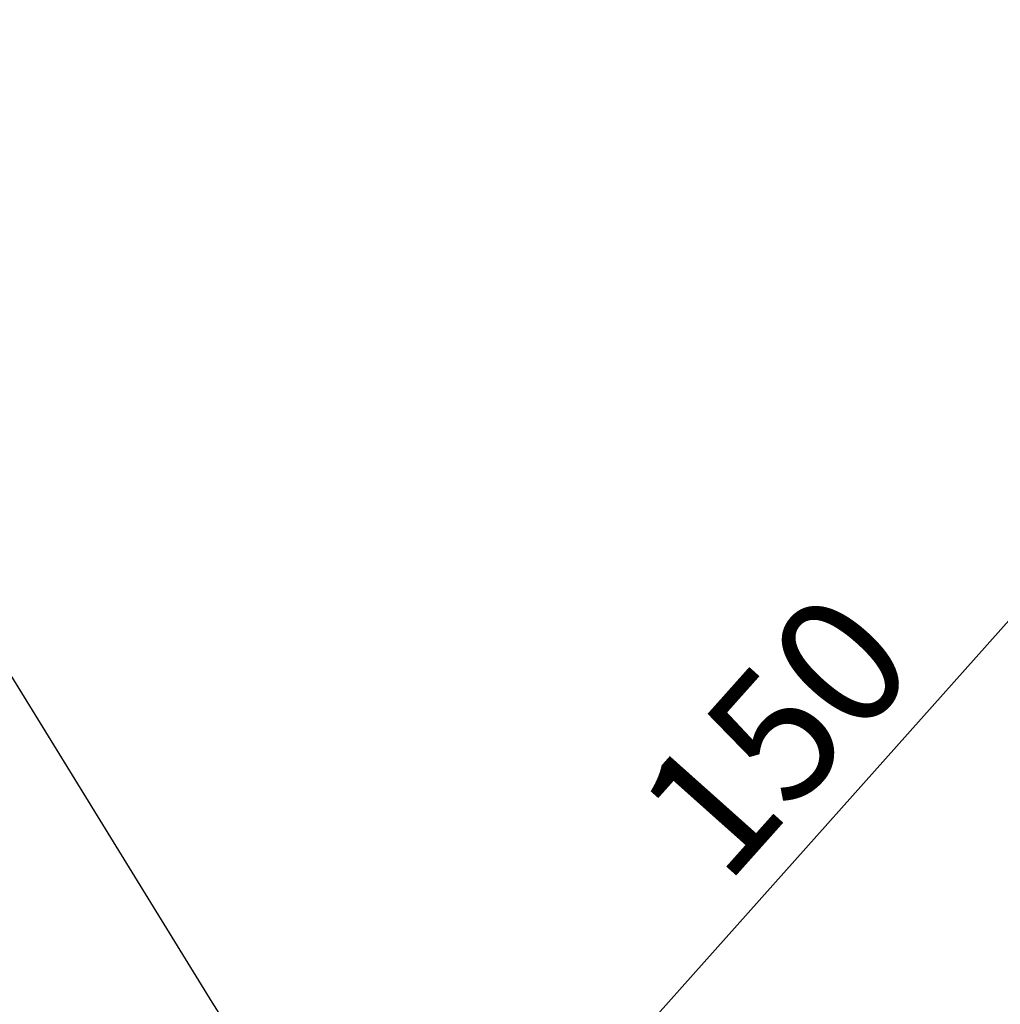
# Model space of a CAD drawing. Units: millimetres. Extents: x 24823 to 46314, y 15011 to 41086.
# Drawn here: x 34240 to 35456, y 20662 to 21883 of the extents above; entities that cross this region are included whole.
import ezdxf

# ---------------------------------------------------------------- set-up
doc = ezdxf.new("R2010")
doc.units = ezdxf.units.MM
doc.styles.get("Standard").update_dxf_attribs({"font": 'arial.ttf'})
doc.dimstyles.get("Standard").update_dxf_attribs({"dimtxt": 0.18, "dimasz": 0.18, "dimexe": 0.18, "dimexo": 0.0625, "dimgap": 0.09, "dimtad": 0, "dimtih": 1, "dimtoh": 1, "dimdec": 4, "dimzin": 0, "dimdsep": 46, "dimtxsty": 'Standard', "dimcen": 0.09, "dimadec": 0, "dimazin": 0, "dimtfac": 1, "dimtdec": 4, "dimtofl": 0, "dimtmove": 0, "dimatfit": 3, "dimfxl": 1, "dimtolj": 1, "dimtzin": 0, "dimarcsym": 0})

# ---------------------------------------------------------------- blocks, each defined once
blk = doc.blocks.new('*D14')
at = {"color": 0, "lineweight": -2, "transparency": 16777216}
for p, q in [((35770.7, 21478.8), (35770.8, 21478.7)), ((35690.8, 21389.2), (34845.5, 20441.9)), ((34765.6, 20352.3), (34765.7, 20352.2))]:
    blk.add_line(p, q, dxfattribs=at)
at = {"color": 0, "transparency": 16777216}
for points in [[(35675.9, 21402.6), (35705.7, 21375.9), (35770.7, 21478.8)], [(34830.6, 20455.2), (34860.4, 20428.5), (34765.6, 20352.3)]]:
    blk.add_solid(points, dxfattribs=at)
at = {"layer": 'Defpoints', "color": 0, "transparency": 16777216}
for p in [(35770.7, 21478.8), (34765.6, 20352.3), (34765.6, 20352.3)]:
    blk.add_point(p, dxfattribs=at)
at = {"color": 0, "lineweight": 15, "transparency": 16777216, "insert": (35177.3, 20996.6), "char_height": 160, "attachment_point": 5, "rotation": 48.2587}
blk.add_mtext('\\A1;150', dxfattribs=at)

msp = doc.modelspace()

# ---------------------------------------------------------------- linework, layer by layer
at = {"color": 7}
msp.add_lwpolyline([(29310.6, 33751.8), (27538.3, 31429.8, 0.070966), (27331.4, 31060.2), (26394.6, 28634.5, 0.166133), (26356.5, 27665.2), (26548.3, 27022.2, 0.19031), (27229.3, 26155.8), (28189.5, 25594.9), (28147.2, 25623.7, 0.017065), (28233.8, 25569.1), (28189.5, 25594.9), (31325.5, 23464), (31304.6, 23478.6, 0.002704), (31346.6, 23449.7), (31325.5, 23464), (33740.1, 21784.8, -0.103188), (33880.4, 21636.4), (34478.5, 20665, 0.135378), (35062.2, 20121.4), (36366.7, 19441, 0.126399), (37093.7, 19271.4), (38625.1, 19305.4, 0.001724)], format="xyb", dxfattribs=at)

# ---------------------------------------------------------------- dimensions: what is measured, and where the dimension line sits
at = {"lineweight": 15}
dim = msp.add_aligned_dim(p1=(35770.7, 21478.8), p2=(34765.6, 20352.3), distance=0, text='150', dimstyle='Standard', override={"dimtxt": 160, "dimasz": 120, "dimgap": 40, "dimtad": 1, "dimtih": 0, "dimdec": 0, "dimfxl": 60, "dimfxlon": 1}, dxfattribs=at)
dim.commit()
dim.dimension.update_dxf_attribs({"geometry": '*D14', "text_midpoint": (35177.3, 20996.6)})

doc.saveas('drawing.dxf')
